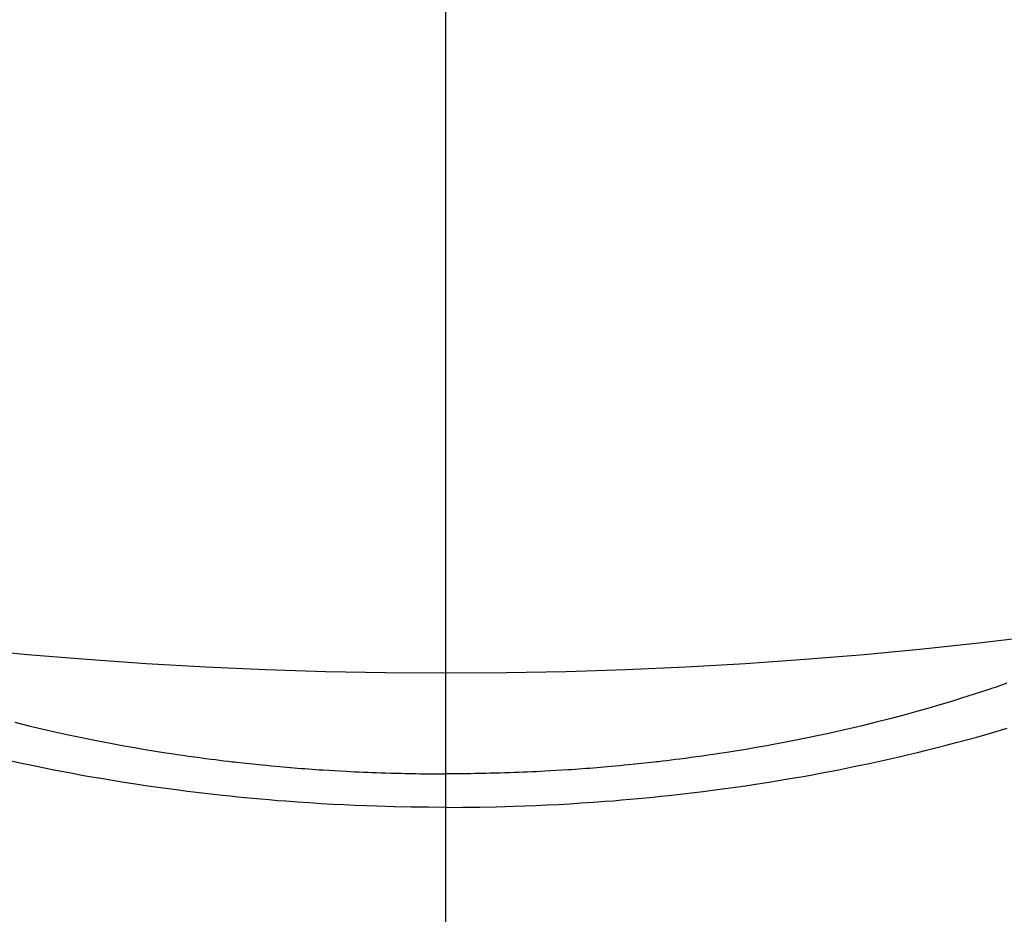
# Model space of a CAD drawing. Extents: x 27948 to 54421, y -13 to 8857.
# Drawn here: x 45543 to 45560, y 6650 to 6666 of the extents above; entities that cross this region are included whole.
import ezdxf

# ---------------------------------------------------------------- set-up
doc = ezdxf.new("R2010")
doc.units = 0
doc.header["$LTSCALE"] = 50
doc.header["$MEASUREMENT"] = 0
doc.linetypes.add('CENTER2', pattern=[1.125, 0.75, -0.125, 0.125, -0.125])
doc.layers.get('0').update_dxf_attribs({"linetype": 'CONTINUOUS'})
doc.layers.add('150-機器', color=8, linetype='CONTINUOUS')
doc.layers.add('160-文字', color=254, linetype='CONTINUOUS')
doc.styles.add('KH001', font='txt')
doc.dimstyles.new('KH1xx030', dxfattribs={"dimscale": 30, "dimtxt": 2, "dimasz": 0.6, "dimexe": 0.3, "dimexo": 1.2, "dimgap": 0.5, "dimtad": 3, "dimdec": 1, "dimdsep": 46, "dimlunit": 6, "dimtxsty": 'KH001', "dimblk": 'DOT', "dimcen": 1, "dimdle": 1, "dimclrd": 256, "dimclre": 256, "dimclrt": 256, "dimadec": 0, "dimazin": 0, "dimtfac": 1, "dimtdec": 1, "dimtix": 1, "dimtmove": 2, "dimatfit": 3, "dimldrblk": 'CLOSEDBLANK', "dimfxl": 1, "dimtolj": 1, "dimtzin": 0, "dimlwd": -1, "dimlwe": -1, "dimarcsym": 0})

# ---------------------------------------------------------------- blocks, each defined once
blk = doc.blocks.new('F402_H')
at = {"layer": '150-機器', "color": 161, "linetype": 'CENTER2'}
blk.add_line((0, 136.026), (0, -355.416), dxfattribs=at)
at = {"layer": '150-機器', "color": 13, "linetype": 'Continuous'}
for points in [[(-7.429, -286.539), (-7.188, -286.599), (-7.037, -286.635), (-6.886, -286.67), (-6.735, -286.704), (-6.584, -286.737), (-6.443, -286.767), (-6.301, -286.797), (-6.16, -286.826), (-6.018, -286.854), (-5.899, -286.877), (-5.78, -286.9), (-5.661, -286.922), (-5.542, -286.944), (-5.362, -286.975), (-5.181, -287.006), (-5.001, -287.035), (-4.821, -287.063), (-4.723, -287.078), (-4.626, -287.093), (-4.529, -287.107), (-4.432, -287.121), (-4.334, -287.135), (-4.237, -287.148), (-4.139, -287.161), (-4.042, -287.174), (-3.968, -287.183), (-3.895, -287.192), (-3.821, -287.201), (-3.747, -287.21), (-3.712, -287.214), (-3.676, -287.218), (-3.64, -287.222), (-3.605, -287.226), (-3.493, -287.239), (-3.38, -287.251), (-3.268, -287.262), (-3.156, -287.274), (-3.082, -287.281), (-3.007, -287.288), (-2.933, -287.295), (-2.859, -287.302), (-2.797, -287.307), (-2.735, -287.312), (-2.673, -287.318), (-2.611, -287.323), (-2.549, -287.328), (-2.487, -287.333), (-2.425, -287.338), (-2.363, -287.343), (-2.301, -287.347), (-2.238, -287.351), (-2.176, -287.356), (-2.114, -287.36), (-2.014, -287.366), (-1.914, -287.372), (-1.815, -287.378), (-1.715, -287.383), (-1.64, -287.387), (-1.565, -287.391), (-1.49, -287.394), (-1.415, -287.397), (-1.34, -287.401), (-1.265, -287.404), (-1.189, -287.407), (-1.114, -287.409), (-1.027, -287.412), (-0.939, -287.415), (-0.852, -287.417), (-0.764, -287.419), (-0.702, -287.421), (-0.639, -287.422), (-0.577, -287.423), (-0.514, -287.424), (-0.439, -287.426), (-0.363, -287.427), (-0.288, -287.428), (-0.213, -287.428), (-0.16, -287.429), (-0.106, -287.429), (-0.053, -287.428), (0, -287.428)], [(9.685, -285.866), (9.499, -285.93), (9.459, -285.944), (9.418, -285.957), (9.378, -285.971), (9.338, -285.984), (9.229, -286.02), (9.121, -286.055), (9.012, -286.09), (8.904, -286.125), (8.715, -286.183), (8.526, -286.24), (8.337, -286.295), (8.147, -286.349), (7.908, -286.415), (7.669, -286.478), (7.429, -286.539), (7.188, -286.599), (7.037, -286.635), (6.886, -286.67), (6.735, -286.704), (6.584, -286.737), (6.443, -286.767), (6.301, -286.797), (6.16, -286.826), (6.018, -286.854), (5.899, -286.877), (5.78, -286.9), (5.661, -286.922), (5.542, -286.944), (5.362, -286.975), (5.181, -287.006), (5.001, -287.035), (4.821, -287.063), (4.723, -287.078), (4.626, -287.093), (4.529, -287.107), (4.432, -287.121), (4.334, -287.135), (4.237, -287.148), (4.139, -287.161), (4.042, -287.174), (3.968, -287.183), (3.895, -287.192), (3.821, -287.201), (3.747, -287.21), (3.712, -287.214), (3.676, -287.218), (3.64, -287.222), (3.605, -287.226), (3.493, -287.239), (3.38, -287.251), (3.268, -287.262), (3.156, -287.274), (3.082, -287.281), (3.007, -287.288), (2.933, -287.295), (2.859, -287.302), (2.797, -287.307), (2.735, -287.312), (2.673, -287.318), (2.611, -287.323), (2.549, -287.328), (2.487, -287.333), (2.425, -287.338), (2.363, -287.343), (2.301, -287.347), (2.238, -287.351), (2.176, -287.356), (2.114, -287.36), (2.014, -287.366), (1.914, -287.372), (1.815, -287.378), (1.715, -287.383), (1.64, -287.387), (1.565, -287.391), (1.49, -287.394), (1.415, -287.397), (1.34, -287.401), (1.265, -287.404), (1.189, -287.407), (1.114, -287.409), (1.027, -287.412), (0.939, -287.415), (0.852, -287.417), (0.764, -287.419), (0.702, -287.421), (0.639, -287.422), (0.577, -287.423), (0.514, -287.424), (0.439, -287.426), (0.363, -287.427), (0.288, -287.428), (0.213, -287.428), (0.16, -287.429), (0.106, -287.429), (0.053, -287.428), (0, -287.428)], [(0, -288.007), (-0.294, -288.004), (-0.589, -288.001), (-0.883, -287.995), (-1.178, -287.988), (-1.369, -287.981), (-1.561, -287.974), (-1.752, -287.965), (-1.943, -287.955), (-2.146, -287.943), (-2.349, -287.931), (-2.552, -287.917), (-2.754, -287.902), (-2.897, -287.891), (-3.04, -287.879), (-3.182, -287.867), (-3.325, -287.854), (-3.455, -287.842), (-3.586, -287.829), (-3.716, -287.815), (-3.846, -287.801), (-4.047, -287.779), (-4.247, -287.756), (-4.447, -287.731), (-4.647, -287.706), (-4.823, -287.682), (-4.999, -287.658), (-5.174, -287.633), (-5.349, -287.607), (-5.547, -287.576), (-5.745, -287.545), (-5.942, -287.511), (-6.139, -287.477), (-6.301, -287.448), (-6.462, -287.418), (-6.623, -287.388), (-6.784, -287.357), (-7.046, -287.304), (-7.308, -287.249), (-7.569, -287.192)], [(0, -288.007), (0.294, -288.004), (0.589, -288.001), (0.883, -287.995), (1.178, -287.988), (1.369, -287.981), (1.561, -287.974), (1.752, -287.965), (1.943, -287.955), (2.146, -287.943), (2.349, -287.931), (2.552, -287.917), (2.754, -287.902), (2.897, -287.891), (3.04, -287.879), (3.182, -287.867), (3.325, -287.854), (3.455, -287.842), (3.586, -287.829), (3.716, -287.815), (3.846, -287.801), (4.047, -287.779), (4.247, -287.756), (4.447, -287.731), (4.647, -287.706), (4.823, -287.682), (4.999, -287.658), (5.174, -287.633), (5.349, -287.607), (5.547, -287.576), (5.745, -287.545), (5.942, -287.511), (6.139, -287.477), (6.301, -287.448), (6.462, -287.418), (6.623, -287.388), (6.784, -287.357), (7.046, -287.304), (7.308, -287.249), (7.569, -287.192), (7.83, -287.133), (7.987, -287.096), (8.144, -287.059), (8.301, -287.021), (8.458, -286.982), (8.636, -286.936), (8.813, -286.889), (8.99, -286.842), (9.167, -286.793), (9.343, -286.744), (9.517, -286.693), (9.692, -286.642)]]:
    blk.add_lwpolyline(points, dxfattribs=at)
blk = doc.blocks.new('_ClosedBlank')
at = {"color": 0, "linetype": 'ByBlock', "lineweight": -2}
for p, q in [((-1, 0.16667), (0, 0)), ((-1, 0.16667), (-1, -0.16667)), ((0, 0), (-1, -0.16667))]:
    blk.add_line(p, q, dxfattribs=at)
blk = doc.blocks.new('_Dot')
at = {"color": 0, "linetype": 'ByBlock', "lineweight": -2}
blk.add_line((-0.5, 0), (-1, 0), dxfattribs=at)
at = {"color": 0, "linetype": 'ByBlock', "const_width": 0.5}
blk.add_lwpolyline([(-0.25, 0, 1), (0.25, 0, 1)], format="xyb", close=True, dxfattribs=at)

msp = doc.modelspace()

# ---------------------------------------------------------------- linework, layer by layer
at = {"layer": '150-機器', "color": 13}
for radius in [90.5, 80.5]:
    msp.add_circle((45549.906, 6734.942), radius, dxfattribs=at)

# ---------------------------------------------------------------- block references
at = {"layer": '150-機器'}
msp.add_blockref('F402_H', (45549.899, 6940.134), dxfattribs=at)

# ---------------------------------------------------------------- leaders
at = {"layer": '160-文字', "annotation_type": 0, "has_hookline": 1, "hookline_direction": 0}
for points, text_width in [([(45058.714, 6951.545), (45544.953, 5768.14), (45562.953, 5768.14)], 1630.051), ([(45429.906, 6947.323), (46328.67, 5997.755), (46346.67, 5997.755)], 1398.579)]:
    msp.add_leader(points, dimstyle='KH1xx030', override={"dimgap": 0.5, "dimtad": 1}, dxfattribs=dict(at, text_width=text_width))

doc.saveas('drawing.dxf')
